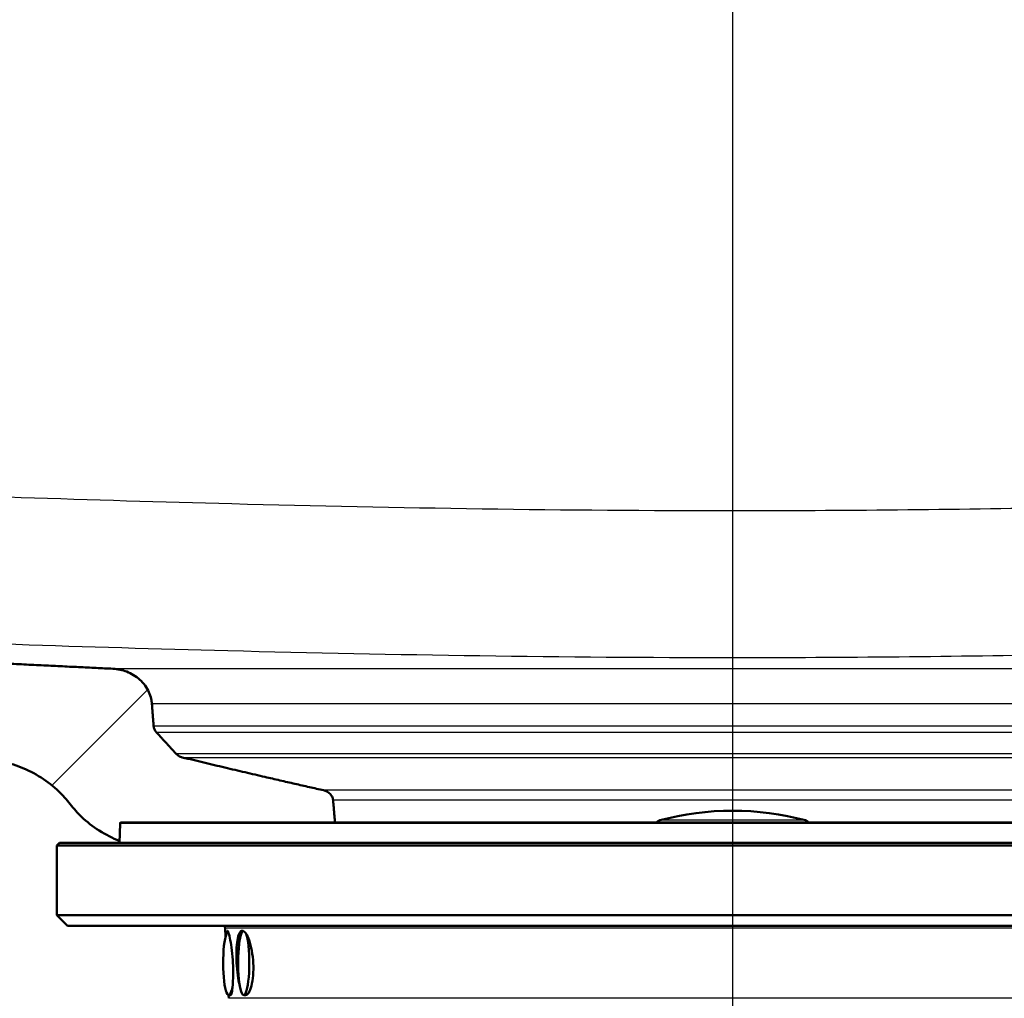
# Paper-space layout 'DF_1' of a CAD drawing. Units: millimetres. Extents: x 0 to 2100, y 0 to 3872.
# Drawn here: x 692 to 784, y 1528 to 1619 of the extents above; entities that cross this region are included whole.
import ezdxf

# ---------------------------------------------------------------- set-up
doc = ezdxf.new("R2010")
doc.units = ezdxf.units.MM
doc.header["$LTSCALE"] = 10
for name, color, linetype, lineweight in [('Centerline(ISO)', 7, 'Continuous', 25), ('Hatch', 7, 'Continuous', 9), ('Visible Edges(ISO)', 7, 'Continuous', 50), ('Visible Tangent Edges(ISO)', 7, 'Continuous', 25)]:
    doc.layers.add(name, color=color, linetype=linetype, lineweight=lineweight)

psp = doc.layouts.new('DF_1')

# ---------------------------------------------------------------- hatches: boundary and pattern name
at = {"layer": 'Hatch'}
h = psp.add_hatch(dxfattribs=at)
h.set_pattern_fill('ANSI31', color=256, scale=254, style=0)
h.set_pattern_definition([(45, (0, 0), (-22.45064, 22.45064), [])])
edge = h.paths.add_edge_path()
edge.add_ellipse((560.43008, 1755.54381), major_axis=(-0.26147, 2.98858), ratio=1, start_angle=270, end_angle=355)
edge.add_line((560.43008, 1758.54381), (539.99741, 1758.54381))
edge.add_ellipse((539.99741, 1757.04381), major_axis=(-1.5, 0), ratio=1, start_angle=270, end_angle=356)
edge.add_line((538.50106, 1757.14844), (538.17907, 1752.54381))
edge.add_line((538.17907, 1752.54381), (548.17907, 1752.54381))
edge.add_line((548.17907, 1752.54381), (549.09939, 1752.54381))
edge.add_ellipse((549.09939, 1751.54381), major_axis=(1, 0), ratio=1, start_angle=0, end_angle=90, ccw=False)
edge.add_line((550.09939, 1751.54381), (550.09939, 1750.54381))
edge.add_line((550.09939, 1750.54381), (553.27441, 1750.54381))
edge.add_ellipse((553.27441, 1745.54381), major_axis=(5, 0), ratio=1, start_angle=5, end_angle=90, ccw=False)
edge.add_line((558.25538, 1745.97958), (573.35259, 1573.41769))
edge.add_spline(control_points=[(573.35259, 1573.41769), (573.54271, 1571.24462), (574.08705, 1569.11721), (575.84099, 1565.12257), (577.03883, 1563.28211), (580.26643, 1559.74869), (582.38163, 1558.18729), (587.09141, 1555.96319), (589.64096, 1555.32174), (592.2417, 1555.18698)], knot_values=[-2.87137446, -2.87137446, -2.87137446, -2.87137446, -2.21696215, -2.21696215, -1.56255552, -1.56255552, -0.78126791, -0.78126791, 0, 0, 0, 0], degree=3, periodic=0)
edge.add_spline(control_points=[(592.2417, 1555.18698), (658.77333, 1551.73959), (688.23786, 1550.28654)], knot_values=[0.00241282, 0.00241282, 0.00241282, 3.03369956, 3.03369956, 3.03369956], weights=[1.00082394, 1.51835331, 1.94151582], degree=2, periodic=0)
edge.add_spline(control_points=[(688.23786, 1550.28654), (688.74766, 1550.2614), (689.27951, 1550.19942), (690.52257, 1549.96189), (691.22714, 1549.75095), (692.45907, 1549.26131), (693.10183, 1548.93992), (694.30738, 1548.1723), (694.87005, 1547.72589), (695.7135, 1546.92107), (696.08406, 1546.51368), (696.42095, 1546.07227)], knot_values=[1.57628852, 1.57628852, 1.57628852, 1.57628852, 1.72308434, 1.72308434, 1.92425888, 1.92425888, 2.12078747, 2.12078747, 2.31731607, 2.31731607, 2.47053327, 2.47053327, 2.47053327, 2.47053327], degree=3, periodic=0)
edge.add_spline(control_points=[(696.42095, 1546.07227), (696.7514, 1545.63931), (697.11448, 1545.23977), (697.95268, 1544.43883), (698.51849, 1543.99109), (699.73146, 1543.22297), (700.37844, 1542.90231), (700.99994, 1542.65714), (701.00918, 1542.65351), (701.01844, 1542.64989)], knot_values=[0.58479451, 0.58479451, 0.58479451, 0.58479451, 0.73514082, 0.73514082, 0.93259771, 0.93259771, 1.1300546, 1.1300546, 1.13302916, 1.13302916, 1.13302916, 1.13302916], degree=3, periodic=0)
edge.add_line((701.01844, 1542.64989), (701.07558, 1544.28634))
edge.add_ellipse((701.17552, 1544.28285), major_axis=(0.00349, 0.09994), ratio=1, start_angle=2, end_angle=90, ccw=False)
edge.add_line((701.17552, 1544.38285), (721.10358, 1544.38285))
edge.add_line((721.10358, 1544.38285), (720.92691, 1546.47511))
edge.add_spline(control_points=[(720.92691, 1546.47511), (720.91815, 1546.57896), (720.88591, 1546.6895), (720.78362, 1546.90032), (720.68095, 1547.02601), (720.47086, 1547.20063), (720.3258, 1547.28037), (720.14678, 1547.34354), (720.09365, 1547.359), (720.03877, 1547.37128)], knot_values=[0.33251691, 0.33251691, 0.33251691, 0.33251691, 0.36224076, 0.36224076, 0.40281428, 0.40281428, 0.44419733, 0.44419733, 0.45976306, 0.45976306, 0.45976306, 0.45976306], degree=3, periodic=0)
edge.add_spline(control_points=[(720.03877, 1547.37128), (714.1834, 1548.681), (706.85871, 1550.44332)], knot_values=[0, 0, 0, 1.35334453, 1.35334453, 1.35334453], weights=[1, 1.00831468, 1], degree=2, periodic=0)
edge.add_spline(control_points=[(706.85871, 1550.44332), (706.80855, 1550.45539), (706.76008, 1550.47052), (706.59273, 1550.53371), (706.45749, 1550.61437), (706.33582, 1550.72383), (706.31161, 1550.74764), (706.28822, 1550.77317)], knot_values=[0.49756348, 0.49756348, 0.49756348, 0.49756348, 0.5118599, 0.5118599, 0.55122769, 0.55122769, 0.56095955, 0.56095955, 0.56095955, 0.56095955], degree=3, periodic=0)
edge.add_spline(control_points=[(706.28822, 1550.77317), (705.37967, 1551.76494), (704.4449, 1552.79194)], knot_values=[0, 0, 0, 0.27337289, 0.27337289, 0.27337289], weights=[1, 1.00012414, 1], degree=2, periodic=0)
edge.add_spline(control_points=[(704.4449, 1552.79194), (704.3737, 1552.87016), (704.31092, 1552.96729), (704.2319, 1553.14754), (704.20339, 1553.25641), (704.19553, 1553.35826)], knot_values=[0.55877493, 0.55877493, 0.55877493, 0.55877493, 0.58874995, 0.58874995, 0.61781978, 0.61781978, 0.61781978, 0.61781978], degree=3, periodic=0)
edge.add_line((704.19553, 1553.35826), (704.03383, 1555.45481))
edge.add_spline(control_points=[(704.03383, 1555.45481), (704.02287, 1555.59699), (704.00173, 1555.74318), (703.92092, 1556.11532), (703.84508, 1556.33785), (703.66446, 1556.7395), (703.54103, 1556.95411), (703.24974, 1557.35105), (703.08199, 1557.53345), (702.57744, 1557.99267), (702.10905, 1558.27625), (701.30097, 1558.58526), (700.83237, 1558.6854), (700.40637, 1558.70587)], knot_values=[1.10776461, 1.10776461, 1.10776461, 1.10776461, 1.14835156, 1.14835156, 1.21268441, 1.21268441, 1.28046836, 1.28046836, 1.34825231, 1.34825231, 1.4851398, 1.4851398, 1.60779741, 1.60779741, 1.60779741, 1.60779741], degree=3, periodic=0)
edge.add_spline(control_points=[(700.40637, 1558.70587), (671.0162, 1560.11807), (593.15685, 1564.15191)], knot_values=[29.16379929, 29.16379929, 29.16379929, 33.08902107, 33.08902107, 33.08902107], weights=[2.18172752, 1.67101582, 1.00142135], degree=2, periodic=0)
edge.add_spline(control_points=[(593.15685, 1564.15191), (591.52313, 1564.23655), (589.91422, 1564.5879), (586.87364, 1565.7961), (585.46237, 1566.64486), (582.72805, 1568.96995), (581.50138, 1570.51386), (579.70886, 1573.985), (579.16017, 1575.87905), (578.98992, 1577.82496)], knot_values=[-2.15354349, -2.15354349, -2.15354349, -2.15354349, -1.66277083, -1.66277083, -1.17199455, -1.17199455, -0.58600215, -0.58600215, 0, 0, 0, 0], degree=3, periodic=0)
edge.add_line((578.98992, 1577.82496), (563.41866, 1755.80527))

# ---------------------------------------------------------------- linework, layer by layer
at = {"layer": 'Centerline(ISO)', "linetype": 'Continuous'}
psp.add_line((758.17907, 2017.59728), (758.17907, 820.00429), dxfattribs=at)
at = {"layer": 'Visible Edges(ISO)'}
for p, q in [((701.07558, 1544.28634), (701.0122, 1542.47128)), ((815.18262, 1544.38285), (701.17552, 1544.38285)), ((695.42907, 1542.47128), (695.17907, 1542.22128)), ((820.92907, 1542.47128), (695.42907, 1542.47128)), ((821.17907, 1542.22128), (695.17907, 1542.22128)), ((695.17907, 1535.72128), (695.17907, 1542.22128)), ((821.17907, 1535.72128), (695.17907, 1535.72128)), ((696.17907, 1534.72128), (695.17907, 1535.72128)), ((820.17907, 1534.72128), (696.17907, 1534.72128)), ((710.89843, 1533.72019), (710.85633, 1534.52361)), ((711.1997, 1527.9716), (711.18379, 1528.27521)), ((711.20086, 1528.27361), (711.37352, 1528.27361)), ((712.5944, 1528.27361), (712.76706, 1528.27361))]:
    psp.add_line(p, q, dxfattribs=at)
for centre, radius, start, end in [((758.17907, 1519.47128), 26, 74.8833944, 105.1166056), ((701.17552, 1544.28285), 0.1, 90, 178), ((751.52907, 1544.0889), 0.5, 105.1166056, 143.9925574), ((764.82907, 1544.0889), 0.5, 36.0074426, 74.8833944), ((709.8577, 1534.47128), 1, 3, 14.4775122)]:
    psp.add_arc(centre, radius, start, end, dxfattribs=at)
for centre, major_axis, start_param, end_param in [((711.20086, 1531.27361), (0, -3), 3.57960159, 7.04968182), ((711.20086, 1531.27361), (0, 3), 0.16850053, 0.43800894), ((712.5944, 1531.27361), (0, 3), 0.10529428, 2.37509614), ((712.5944, 1531.27361), (0, -3), 5.5166888, 8.98676902)]:
    psp.add_ellipse(centre, major_axis=major_axis, ratio=0.17419286, start_param=start_param, end_param=end_param, dxfattribs=at)
for points, weights in [([(700.40637, 1558.70587), (671.0162, 1560.11807), (593.15685, 1564.15191)], [2.18172751514, 1.67101581838, 1.00142134836]), ([(704.19553, 1553.35826), (704.11478, 1554.40497), (704.03383, 1555.45481)], [1, 1.00000092138, 1]), ([(706.28822, 1550.77317), (705.37967, 1551.76494), (704.4449, 1552.79194)], [1, 1.00012413645, 1]), ([(720.03877, 1547.37128), (714.1834, 1548.681), (706.85871, 1550.44332)], [1, 1.00831467602, 1]), ([(721.10358, 1544.38285), (721.01539, 1545.42649), (720.92691, 1546.47511)], [1.00000935639, 1.00000661547, 1])]:
    psp.add_rational_spline(points, weights, degree=2, dxfattribs=at)
for points, knots in [([(704.03383, 1555.45481), (704.02287, 1555.59699), (704.00173, 1555.74318), (703.92092, 1556.11532), (703.84508, 1556.33785), (703.66446, 1556.7395), (703.54103, 1556.95411), (703.24974, 1557.35105), (703.08199, 1557.53345), (702.57744, 1557.99267), (702.10905, 1558.27625), (701.30097, 1558.58526), (700.83237, 1558.6854), (700.40637, 1558.70587)], [1.10776461, 1.10776461, 1.10776461, 1.10776461, 1.148351565, 1.148351565, 1.212684409, 1.212684409, 1.280468357, 1.280468357, 1.348252305, 1.348252305, 1.485139797, 1.485139797, 1.607797411, 1.607797411, 1.607797411, 1.607797411]), ([(704.4449, 1552.79194), (704.3737, 1552.87016), (704.31092, 1552.96729), (704.2319, 1553.14754), (704.20339, 1553.25641), (704.19553, 1553.35826)], [0.5587749335, 0.5587749335, 0.5587749335, 0.5587749335, 0.5887499498, 0.5887499498, 0.6178197783, 0.6178197783, 0.6178197783, 0.6178197783]), ([(706.85871, 1550.44332), (706.80855, 1550.45539), (706.76008, 1550.47052), (706.59273, 1550.53371), (706.45749, 1550.61437), (706.33582, 1550.72383), (706.31161, 1550.74764), (706.28822, 1550.77317)], [0.497563479, 0.497563479, 0.497563479, 0.497563479, 0.5118599042, 0.5118599042, 0.5512276895, 0.5512276895, 0.5609595491, 0.5609595491, 0.5609595491, 0.5609595491]), ([(688.23786, 1550.28654), (688.74766, 1550.2614), (689.27951, 1550.19942), (690.52257, 1549.96189), (691.22714, 1549.75095), (692.45907, 1549.26131), (693.10183, 1548.93992), (694.30738, 1548.1723), (694.87005, 1547.72589), (695.7135, 1546.92107), (696.08406, 1546.51368), (696.42095, 1546.07227)], [1.576288517, 1.576288517, 1.576288517, 1.576288517, 1.723084343, 1.723084343, 1.924258876, 1.924258876, 2.120787474, 2.120787474, 2.317316072, 2.317316072, 2.470533275, 2.470533275, 2.470533275, 2.470533275]), ([(720.92691, 1546.47511), (720.91815, 1546.57896), (720.88591, 1546.6895), (720.78362, 1546.90032), (720.68095, 1547.02601), (720.47086, 1547.20063), (720.3258, 1547.28037), (720.14678, 1547.34354), (720.09365, 1547.359), (720.03877, 1547.37128)], [0.332516911, 0.332516911, 0.332516911, 0.332516911, 0.362240763, 0.362240763, 0.402814285, 0.402814285, 0.44419733, 0.44419733, 0.459763064, 0.459763064, 0.459763064, 0.459763064]), ([(696.42095, 1546.07227), (696.7514, 1545.63931), (697.11448, 1545.23977), (697.95268, 1544.43883), (698.51849, 1543.99109), (699.73146, 1543.22297), (700.37844, 1542.90231), (700.99994, 1542.65714), (701.00918, 1542.65351), (701.01844, 1542.64989)], [0.584794508, 0.584794508, 0.584794508, 0.584794508, 0.735140822, 0.735140822, 0.93259771, 0.93259771, 1.130054597, 1.130054597, 1.133029158, 1.133029158, 1.133029158, 1.133029158]), ([(710.97921, 1533.99041), (710.98062, 1534.00719), (710.98214, 1534.02327), (711.00006, 1534.19409), (711.02742, 1534.2719), (711.0955, 1534.27526), (711.14064, 1534.20173), (711.2413, 1533.8978), (711.29657, 1533.66737), (711.39639, 1533.13442), (711.4475, 1532.79676), (711.53147, 1532.05668), (711.56408, 1531.65425), (711.58362, 1531.27695)], [1.234373435, 1.234373435, 1.234373435, 1.234373435, 1.245636967, 1.245636967, 1.359655681, 1.359655681, 1.47306227, 1.47306227, 1.586468858, 1.586468858, 1.699814013, 1.699814013, 1.813159168, 1.813159168, 1.813159168, 1.813159168]), ([(712.23193, 1529.11258), (712.22775, 1529.12784), (712.22361, 1529.14321), (712.14927, 1529.42505), (712.08521, 1529.76209), (711.98637, 1530.50013), (711.95132, 1530.90111), (711.91261, 1531.65425), (711.90647, 1532.05668), (711.92985, 1532.79676), (711.95962, 1533.13442), (712.04651, 1533.66737), (712.10944, 1533.8978), (712.26729, 1534.20173), (712.36247, 1534.27526), (712.55754, 1534.2719), (712.67043, 1534.19409), (712.79388, 1534.02327), (712.80498, 1534.00719), (712.81604, 1533.99041)], [0.671548188, 0.671548188, 0.671548188, 0.671548188, 0.678112456, 0.678112456, 0.791017527, 0.791017527, 0.903922598, 0.903922598, 1.017267753, 1.017267753, 1.130612908, 1.130612908, 1.244019496, 1.244019496, 1.357426085, 1.357426085, 1.471444799, 1.471444799, 1.482708331, 1.482708331, 1.482708331, 1.482708331]), ([(712.81604, 1533.99041), (712.91703, 1533.83734), (713.01601, 1533.62358), (713.19503, 1533.11419), (713.28447, 1532.77546), (713.41897, 1532.03301), (713.46375, 1531.62925), (713.48257, 1531.25027)], [1.482708331, 1.482708331, 1.482708331, 1.482708331, 1.585463513, 1.585463513, 1.699311341, 1.699311341, 1.813159168, 1.813159168, 1.813159168, 1.813159168]), ([(711.58362, 1531.27695), (711.60308, 1530.90111), (711.61217, 1530.50013), (711.60512, 1529.76209), (711.58922, 1529.42505), (711.56597, 1529.14321), (711.56466, 1529.12784), (711.56333, 1529.11258)], [0, 0, 0, 0, 0.112905071, 0.112905071, 0.225810142, 0.225810142, 0.232374409, 0.232374409, 0.232374409, 0.232374409]), ([(713.48257, 1531.25027), (713.50121, 1530.87526), (713.49683, 1530.4754), (713.43692, 1529.74077), (713.38163, 1529.40599), (713.24717, 1528.8768), (713.15893, 1528.6477), (712.96675, 1528.34707), (712.86327, 1528.27371), (712.76706, 1528.27362)], [0, 0, 0, 0, 0.112659358, 0.112659358, 0.225318716, 0.225318716, 0.338611908, 0.338611908, 0.450567563, 0.450567563, 0.450567563, 0.450567563]), ([(711.56333, 1529.11258), (711.54166, 1528.86494), (711.51222, 1528.6513), (711.44575, 1528.35197), (711.40857, 1528.27531), (711.37432, 1528.27362), (711.37392, 1528.27361), (711.37352, 1528.27362)], [0.232374409, 0.232374409, 0.232374409, 0.232374409, 0.338913819, 0.338913819, 0.452017497, 0.452017497, 0.453355035, 0.453355035, 0.453355035, 0.453355035])]:
    psp.add_open_spline(points, degree=3, knots=knots, dxfattribs=at)
at = {"layer": 'Visible Tangent Edges(ISO)'}
for p, q in [((815.95178, 1558.70587), (700.40637, 1558.70587)), ((704.03383, 1555.45481), (812.32431, 1555.45481)), ((812.16261, 1553.35826), (704.19553, 1553.35826)), ((704.4449, 1552.79194), (811.91324, 1552.79194)), ((810.06992, 1550.77317), (706.28822, 1550.77317)), ((706.85871, 1550.44332), (809.49943, 1550.44332)), ((796.31938, 1547.37128), (720.03877, 1547.37128)), ((720.92691, 1546.47511), (795.43123, 1546.47511)), ((815.28256, 1544.28634), (701.07558, 1544.28634)), ((764.95946, 1544.5716), (751.39868, 1544.5716)), ((805.50182, 1534.52361), (710.85633, 1534.52361)), ((804.9959, 1527.9716), (711.1997, 1527.9716))]:
    psp.add_line(p, q, dxfattribs=at)
for points, knots in [([(917.50555, 1578.52476), (908.09327, 1578.08603), (898.68063, 1577.65522), (868.78808, 1576.32652), (848.30625, 1575.46565), (814.86013, 1574.33007), (801.89922, 1573.95958), (778.68457, 1573.53178), (768.43185, 1573.42795), (742.61521, 1573.42795), (727.05197, 1573.67258), (698.39823, 1574.41635), (685.306, 1574.86176), (647.75617, 1576.28668), (623.30329, 1577.38505), (598.85259, 1578.52476)], [-31.88454635, -31.88454635, -31.88454635, -31.88454635, -29.0577737, -29.0577737, -22.90786052, -22.90786052, -19.01811083, -19.01811083, -15.94227317, -15.94227317, -11.27311915, -11.27311915, -7.34323457, -7.34323457, 0, 0, 0, 0]), ([(598.15584, 1564.85266), (622.62905, 1563.71295), (647.11257, 1562.61457), (684.78056, 1561.18965), (697.92887, 1560.74425), (726.76222, 1560.00047), (742.46668, 1559.75585), (768.5297, 1559.75584), (778.87909, 1559.85968), (802.27566, 1560.28747), (815.31208, 1560.65796), (848.89981, 1561.79354), (869.42296, 1562.65442), (899.35829, 1563.98311), (908.78136, 1564.41393), (918.20231, 1564.85266)], [0, 0, 0, 0, 7.34323457, 7.34323457, 11.27311915, 11.27311915, 15.94227317, 15.94227317, 19.01811083, 19.01811083, 22.90786052, 22.90786052, 29.0577737, 29.0577737, 31.88454635, 31.88454635, 31.88454635, 31.88454635])]:
    psp.add_open_spline(points, degree=3, knots=knots, dxfattribs=at)

doc.saveas('drawing.dxf')
